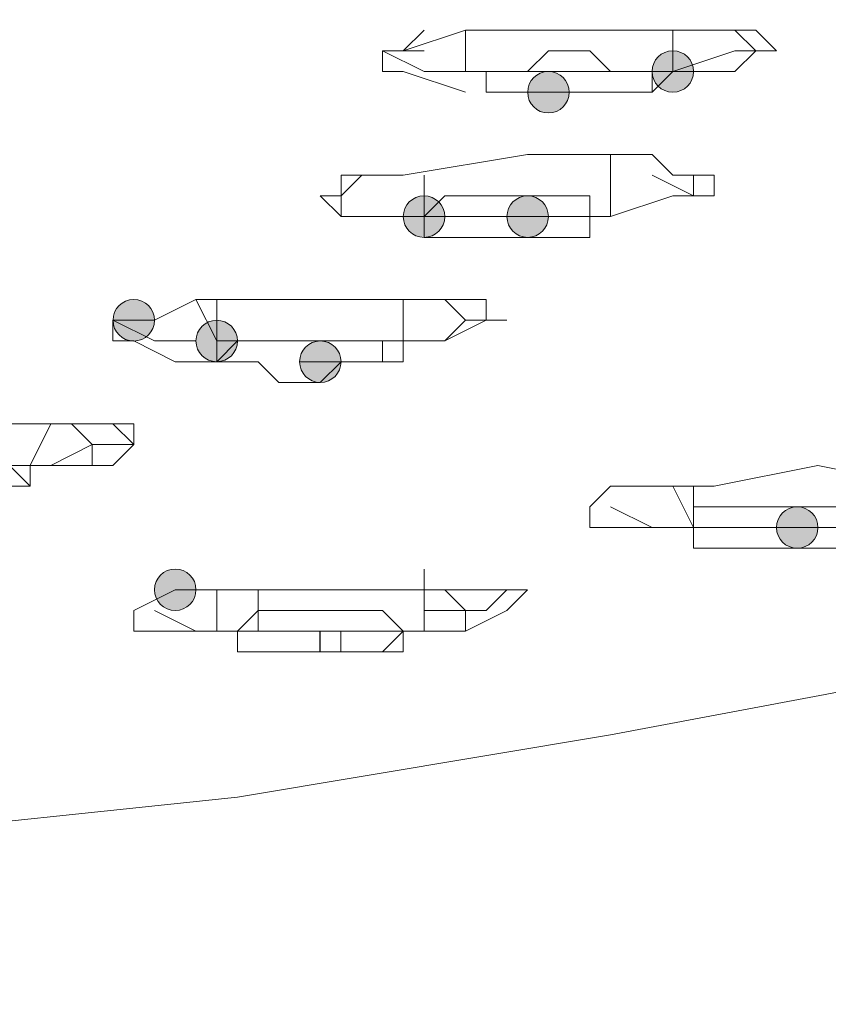
# Model space of a CAD drawing. Units: millimetres. Extents: x 44 to 166, y -229 to -68.
# Drawn here: x 72 to 74, y -102 to -100 of the extents above; entities that cross this region are included whole.
import ezdxf

# ---------------------------------------------------------------- set-up
doc = ezdxf.new("R2010")
doc.units = ezdxf.units.MM
doc.header["$MEASUREMENT"] = 0
doc.layers.add('Capa 1', color=7, linetype='Continuous', lineweight=0)

msp = doc.modelspace()

# ---------------------------------------------------------------- hatches: boundary and pattern name
at = {"layer": 'Capa 1', "true_color": 0x12100c, "transparency": 33554687}
h = msp.add_hatch(color=28, dxfattribs=at)
h.dxf.hatch_style = 2
edge = h.paths.add_edge_path()
edge.add_spline(control_points=[(73.8682, -99.808), (73.8682, -99.808), (73.9127, -99.808), (73.9127, -99.808), (73.9127, -99.7833), (73.8929, -99.7635), (73.8682, -99.7635), (73.8435, -99.7635), (73.8238, -99.7833), (73.8238, -99.808), (73.8238, -99.8327), (73.8435, -99.8524), (73.8682, -99.8524), (73.8929, -99.8524), (73.9127, -99.8327), (73.9127, -99.808), (73.9127, -99.808), (73.8682, -99.808), (73.8682, -99.808)], knot_values=[0, 0, 0, 0, 1, 1, 1, 2, 2, 2, 3, 3, 3, 4, 4, 4, 5, 5, 5, 6, 6, 6, 6], degree=3, periodic=0)
h = msp.add_hatch(color=28, dxfattribs=at)
h.dxf.hatch_style = 2
edge = h.paths.add_edge_path()
edge.add_spline(control_points=[(73.6015, -99.8525), (73.6015, -99.8525), (73.646, -99.8525), (73.646, -99.8525), (73.646, -99.8278), (73.6262, -99.808), (73.6015, -99.808), (73.5768, -99.808), (73.5571, -99.8278), (73.5571, -99.8525), (73.5571, -99.8772), (73.5768, -99.8969), (73.6015, -99.8969), (73.6262, -99.8969), (73.646, -99.8772), (73.646, -99.8525), (73.646, -99.8525), (73.6015, -99.8525), (73.6015, -99.8525)], knot_values=[0, 0, 0, 0, 1, 1, 1, 2, 2, 2, 3, 3, 3, 4, 4, 4, 5, 5, 5, 6, 6, 6, 6], degree=3, periodic=0)
h = msp.add_hatch(color=28, dxfattribs=at)
h.dxf.hatch_style = 2
edge = h.paths.add_edge_path()
edge.add_spline(control_points=[(73.3348, -100.1191), (73.3348, -100.1191), (73.3793, -100.1191), (73.3793, -100.1191), (73.3793, -100.0944), (73.3595, -100.0747), (73.3348, -100.0747), (73.3101, -100.0747), (73.2904, -100.0944), (73.2904, -100.1191), (73.2904, -100.1438), (73.3101, -100.1636), (73.3348, -100.1636), (73.3595, -100.1636), (73.3793, -100.1438), (73.3793, -100.1191), (73.3793, -100.1191), (73.3348, -100.1191), (73.3348, -100.1191)], knot_values=[0, 0, 0, 0, 1, 1, 1, 2, 2, 2, 3, 3, 3, 4, 4, 4, 5, 5, 5, 6, 6, 6, 6], degree=3, periodic=0)
h = msp.add_hatch(color=28, dxfattribs=at)
h.dxf.hatch_style = 2
edge = h.paths.add_edge_path()
edge.add_spline(control_points=[(73.5571, -100.1191), (73.5571, -100.1191), (73.6015, -100.1191), (73.6015, -100.1191), (73.6015, -100.0944), (73.5818, -100.0747), (73.5571, -100.0747), (73.5324, -100.0747), (73.5126, -100.0944), (73.5126, -100.1191), (73.5126, -100.1438), (73.5324, -100.1636), (73.5571, -100.1636), (73.5818, -100.1636), (73.6015, -100.1438), (73.6015, -100.1191), (73.6015, -100.1191), (73.5571, -100.1191), (73.5571, -100.1191)], knot_values=[0, 0, 0, 0, 1, 1, 1, 2, 2, 2, 3, 3, 3, 4, 4, 4, 5, 5, 5, 6, 6, 6, 6], degree=3, periodic=0)
h = msp.add_hatch(color=28, dxfattribs=at)
h.dxf.hatch_style = 2
edge = h.paths.add_edge_path()
edge.add_spline(control_points=[(72.7125, -100.3414), (72.7125, -100.3414), (72.757, -100.3414), (72.757, -100.3414), (72.757, -100.3167), (72.7372, -100.297), (72.7125, -100.297), (72.6878, -100.297), (72.6681, -100.3167), (72.6681, -100.3414), (72.6681, -100.3661), (72.6878, -100.3859), (72.7125, -100.3859), (72.7372, -100.3859), (72.757, -100.3661), (72.757, -100.3414), (72.757, -100.3414), (72.7125, -100.3414), (72.7125, -100.3414)], knot_values=[0, 0, 0, 0, 1, 1, 1, 2, 2, 2, 3, 3, 3, 4, 4, 4, 5, 5, 5, 6, 6, 6, 6], degree=3, periodic=0)
h = msp.add_hatch(color=28, dxfattribs=at)
h.dxf.hatch_style = 2
edge = h.paths.add_edge_path()
edge.add_spline(control_points=[(72.8903, -100.3858), (72.8903, -100.3858), (72.9348, -100.3858), (72.9348, -100.3858), (72.9348, -100.3611), (72.915, -100.3414), (72.8903, -100.3414), (72.8656, -100.3414), (72.8459, -100.3611), (72.8459, -100.3858), (72.8459, -100.4105), (72.8656, -100.4303), (72.8903, -100.4303), (72.915, -100.4303), (72.9348, -100.4105), (72.9348, -100.3858), (72.9348, -100.3858), (72.8903, -100.3858), (72.8903, -100.3858)], knot_values=[0, 0, 0, 0, 1, 1, 1, 2, 2, 2, 3, 3, 3, 4, 4, 4, 5, 5, 5, 6, 6, 6, 6], degree=3, periodic=0)
h = msp.add_hatch(color=28, dxfattribs=at)
h.dxf.hatch_style = 2
edge = h.paths.add_edge_path()
edge.add_spline(control_points=[(73.1126, -100.4302), (73.1126, -100.4302), (73.157, -100.4302), (73.157, -100.4302), (73.157, -100.4056), (73.1373, -100.3858), (73.1126, -100.3858), (73.0879, -100.3858), (73.0681, -100.4056), (73.0681, -100.4302), (73.0681, -100.4549), (73.0879, -100.4747), (73.1126, -100.4747), (73.1373, -100.4747), (73.157, -100.4549), (73.157, -100.4302), (73.157, -100.4302), (73.1126, -100.4302), (73.1126, -100.4302)], knot_values=[0, 0, 0, 0, 1, 1, 1, 2, 2, 2, 3, 3, 3, 4, 4, 4, 5, 5, 5, 6, 6, 6, 6], degree=3, periodic=0)
h = msp.add_hatch(color=28, dxfattribs=at)
h.dxf.hatch_style = 2
edge = h.paths.add_edge_path()
edge.add_spline(control_points=[(74.1349, -100.7859), (74.1349, -100.7859), (74.1794, -100.7859), (74.1794, -100.7859), (74.1794, -100.7612), (74.1596, -100.7414), (74.1349, -100.7414), (74.1102, -100.7414), (74.0905, -100.7612), (74.0905, -100.7859), (74.0905, -100.8106), (74.1102, -100.8303), (74.1349, -100.8303), (74.1596, -100.8303), (74.1794, -100.8106), (74.1794, -100.7859), (74.1794, -100.7859), (74.1349, -100.7859), (74.1349, -100.7859)], knot_values=[0, 0, 0, 0, 1, 1, 1, 2, 2, 2, 3, 3, 3, 4, 4, 4, 5, 5, 5, 6, 6, 6, 6], degree=3, periodic=0)
h = msp.add_hatch(color=28, dxfattribs=at)
h.dxf.hatch_style = 2
edge = h.paths.add_edge_path()
edge.add_spline(control_points=[(72.8014, -100.9192), (72.8014, -100.9192), (72.8459, -100.9192), (72.8459, -100.9192), (72.8459, -100.8945), (72.8261, -100.8748), (72.8014, -100.8748), (72.7767, -100.8748), (72.757, -100.8945), (72.757, -100.9192), (72.757, -100.9439), (72.7767, -100.9637), (72.8014, -100.9637), (72.8261, -100.9637), (72.8459, -100.9439), (72.8459, -100.9192), (72.8459, -100.9192), (72.8014, -100.9192), (72.8014, -100.9192)], knot_values=[0, 0, 0, 0, 1, 1, 1, 2, 2, 2, 3, 3, 3, 4, 4, 4, 5, 5, 5, 6, 6, 6, 6], degree=3, periodic=0)

# ---------------------------------------------------------------- linework, layer by layer
at = {"layer": 'Capa 1', "color": 28, "lineweight": 9, "true_color": 0x12100c}
for p, q in [((73.8682, -99.808), (73.8682, -99.7191)), ((73.3348, -100.0302), (73.3348, -100.1191)), ((73.7348, -100.697), (73.7793, -100.697))]:
    msp.add_line(p, q, dxfattribs=at)
msp.add_lwpolyline([(72.4902, -100.697), (72.4902, -100.6526), (72.4458, -100.6526), (72.4013, -100.6526), (72.3569, -100.6526), (72.3124, -100.6526), (72.268, -100.6526), (72.2235, -100.6526), (72.1791, -100.6526), (72.1346, -100.6526), (72.1791, -100.6526), (72.2235, -100.6526), (72.268, -100.6526), (72.3124, -100.6526), (72.3569, -100.6526), (72.4013, -100.6526), (72.4458, -100.6526), (72.4902, -100.697), (72.4458, -100.697)], dxfattribs=at)
for points, knots in [([(64.5781, -97.3188), (64.5781, -97.3188), (66.6228, -97.3188), (66.6228, -97.3188), (66.6228, -97.3188), (68.5786, -97.4077), (68.5786, -97.4077), (68.5786, -97.4077), (69.5565, -97.4521), (69.5565, -97.4521), (69.5565, -97.4521), (70.49, -97.541), (70.49, -97.541), (70.49, -97.541), (71.379, -97.6299), (71.379, -97.6299), (71.379, -97.6299), (72.2235, -97.7188), (72.2235, -97.7188), (72.2235, -97.7188), (73.0236, -97.8077), (73.0236, -97.8077), (73.0236, -97.8077), (73.8237, -97.9411), (73.8237, -97.9411), (73.8237, -97.9411), (74.5349, -98.0744), (74.5349, -98.0744), (74.5349, -98.0744), (75.1572, -98.2078), (75.1572, -98.2078), (75.1572, -98.2078), (75.7351, -98.3411), (75.7351, -98.3411), (75.7351, -98.3411), (76.2685, -98.4745), (76.2685, -98.4745), (76.2685, -98.4745), (76.713, -98.6523), (76.713, -98.6523), (76.713, -98.6523), (77.113, -98.7856), (77.113, -98.7856), (77.113, -98.7856), (77.4242, -98.9634), (77.4242, -98.9634), (77.4242, -98.9634), (77.6464, -99.1412), (77.6464, -99.1412), (77.6464, -99.1412), (77.8242, -99.319), (77.8242, -99.319), (77.8242, -99.319), (77.9131, -99.4968), (77.9131, -99.4968), (77.9131, -99.4968), (77.9131, -99.6746), (77.9131, -99.6746), (77.9131, -99.6746), (77.8242, -99.808), (77.8242, -99.808), (77.8242, -99.808), (77.6909, -99.9858), (77.6909, -99.9858), (77.6909, -99.9858), (77.4242, -100.1636), (77.4242, -100.1636), (77.4242, -100.1636), (77.113, -100.3414), (77.113, -100.3414), (77.113, -100.3414), (76.7574, -100.5192), (76.7574, -100.5192), (76.7574, -100.5192), (76.2685, -100.6525), (76.2685, -100.6525), (76.2685, -100.6525), (75.7351, -100.8303), (75.7351, -100.8303), (75.7351, -100.8303), (75.1128, -100.9637), (75.1128, -100.9637), (75.1128, -100.9637), (74.446, -101.097), (74.446, -101.097), (74.446, -101.097), (73.7348, -101.2304), (73.7348, -101.2304), (73.7348, -101.2304), (72.9347, -101.3637), (72.9347, -101.3637), (72.9347, -101.3637), (72.0902, -101.4526), (72.0902, -101.4526), (72.0902, -101.4526), (71.2012, -101.5415), (71.2012, -101.5415), (71.2012, -101.5415), (70.2677, -101.6304), (70.2677, -101.6304), (70.2677, -101.6304), (69.3343, -101.6749), (69.3343, -101.6749), (69.3343, -101.6749), (68.3564, -101.7638), (68.3564, -101.7638), (68.3564, -101.7638), (67.334, -101.8082), (67.334, -101.8082), (67.334, -101.8082), (65.2893, -101.8082), (65.2893, -101.8082)], [0, 0, 0, 0, 1, 1, 1, 2, 2, 2, 3, 3, 3, 4, 4, 4, 5, 5, 5, 6, 6, 6, 7, 7, 7, 8, 8, 8, 9, 9, 9, 10, 10, 10, 11, 11, 11, 12, 12, 12, 13, 13, 13, 14, 14, 14, 15, 15, 15, 16, 16, 16, 17, 17, 17, 18, 18, 18, 19, 19, 19, 20, 20, 20, 21, 21, 21, 22, 22, 22, 23, 23, 23, 24, 24, 24, 25, 25, 25, 26, 26, 26, 27, 27, 27, 28, 28, 28, 29, 29, 29, 30, 30, 30, 31, 31, 31, 32, 32, 32, 33, 33, 33, 34, 34, 34, 35, 35, 35, 36, 36, 36, 37, 37, 37, 37]), ([(73.4237, -99.8524), (73.4237, -99.8524), (73.2903, -99.808), (73.2903, -99.808), (73.2903, -99.808), (73.2459, -99.808), (73.2459, -99.808), (73.2459, -99.808), (73.2459, -99.7635), (73.2459, -99.7635), (73.2459, -99.7635), (73.2903, -99.7635), (73.2903, -99.7635), (73.2903, -99.7635), (73.4237, -99.7191), (73.4237, -99.7191), (73.4237, -99.7191), (73.6459, -99.7191), (73.6459, -99.7191), (73.6459, -99.7191), (73.9126, -99.7191), (73.9126, -99.7191), (73.9126, -99.7191), (74.0015, -99.7191), (74.0015, -99.7191), (74.0015, -99.7191), (74.046, -99.7191), (74.046, -99.7191), (74.046, -99.7191), (74.0904, -99.7635), (74.0904, -99.7635)], [0, 0, 0, 0, 1, 1, 1, 2, 2, 2, 3, 3, 3, 4, 4, 4, 5, 5, 5, 6, 6, 6, 7, 7, 7, 8, 8, 8, 9, 9, 9, 10, 10, 10, 10]), ([(73.2459, -99.7635), (73.2459, -99.7635), (73.2903, -99.7635), (73.2903, -99.7635), (73.2903, -99.7635), (73.3348, -99.7191), (73.3348, -99.7191)], [0, 0, 0, 0, 1, 1, 1, 2, 2, 2, 2]), ([(73.9571, -99.7191), (73.9571, -99.7191), (74.0015, -99.7191), (74.0015, -99.7191), (74.0015, -99.7191), (74.046, -99.7635), (74.046, -99.7635)], [0, 0, 0, 0, 1, 1, 1, 2, 2, 2, 2]), ([(73.4681, -99.808), (73.4681, -99.808), (73.3348, -99.808), (73.3348, -99.808), (73.3348, -99.808), (73.2459, -99.7636), (73.2459, -99.7636)], [0, 0, 0, 0, 1, 1, 1, 2, 2, 2, 2]), ([(73.8682, -99.808), (73.8682, -99.808), (73.8237, -99.808), (73.8237, -99.808), (73.8237, -99.808), (73.7793, -99.808), (73.7793, -99.808), (73.7793, -99.808), (73.7348, -99.808), (73.7348, -99.808), (73.7348, -99.808), (73.6904, -99.7635), (73.6904, -99.7635), (73.6904, -99.7635), (73.6459, -99.7635), (73.6459, -99.7635), (73.6459, -99.7635), (73.6015, -99.7635), (73.6015, -99.7635), (73.6015, -99.7635), (73.557, -99.808), (73.557, -99.808), (73.557, -99.808), (73.5126, -99.808), (73.5126, -99.808), (73.5126, -99.808), (73.4681, -99.808), (73.4681, -99.808), (73.4681, -99.808), (73.4237, -99.808), (73.4237, -99.808)], [0, 0, 0, 0, 1, 1, 1, 2, 2, 2, 3, 3, 3, 4, 4, 4, 5, 5, 5, 6, 6, 6, 7, 7, 7, 8, 8, 8, 9, 9, 9, 10, 10, 10, 10]), ([(73.8682, -99.808), (73.8682, -99.808), (73.9127, -99.808), (73.9127, -99.808), (73.9127, -99.7833), (73.8929, -99.7635), (73.8682, -99.7635), (73.8435, -99.7635), (73.8238, -99.7833), (73.8238, -99.808), (73.8238, -99.8327), (73.8435, -99.8524), (73.8682, -99.8524), (73.8929, -99.8524), (73.9127, -99.8327), (73.9127, -99.808), (73.9127, -99.808), (73.8682, -99.808), (73.8682, -99.808)], [0, 0, 0, 0, 1, 1, 1, 2, 2, 2, 3, 3, 3, 4, 4, 4, 5, 5, 5, 6, 6, 6, 6]), ([(74.0904, -99.7635), (74.0904, -99.7635), (74.046, -99.7635), (74.046, -99.7635), (74.046, -99.7635), (74.0015, -99.808), (74.0015, -99.808), (74.0015, -99.808), (73.8682, -99.808), (73.8682, -99.808)], [0, 0, 0, 0, 1, 1, 1, 2, 2, 2, 3, 3, 3, 3]), ([(74.046, -99.7636), (74.046, -99.7636), (74.0015, -99.7636), (74.0015, -99.7636), (74.0015, -99.7636), (73.8682, -99.808), (73.8682, -99.808)], [0, 0, 0, 0, 1, 1, 1, 2, 2, 2, 2]), ([(73.4237, -99.808), (73.4237, -99.808), (73.4681, -99.808), (73.4681, -99.808), (73.4681, -99.808), (73.4681, -99.8524), (73.4681, -99.8524), (73.4681, -99.8524), (73.4681, -99.808), (73.4681, -99.808), (73.4681, -99.808), (73.5126, -99.808), (73.5126, -99.808), (73.5126, -99.808), (73.557, -99.808), (73.557, -99.808), (73.557, -99.808), (73.6015, -99.808), (73.6015, -99.808), (73.6015, -99.808), (73.6459, -99.808), (73.6459, -99.808), (73.6459, -99.808), (73.6904, -99.808), (73.6904, -99.808), (73.6904, -99.808), (73.7348, -99.808), (73.7348, -99.808), (73.7348, -99.808), (73.7793, -99.808), (73.7793, -99.808), (73.7793, -99.808), (73.8237, -99.808), (73.8237, -99.808), (73.8237, -99.808), (73.8237, -99.8524), (73.8237, -99.8524), (73.8237, -99.8524), (73.8682, -99.808), (73.8682, -99.808)], [0, 0, 0, 0, 1, 1, 1, 2, 2, 2, 3, 3, 3, 4, 4, 4, 5, 5, 5, 6, 6, 6, 7, 7, 7, 8, 8, 8, 9, 9, 9, 10, 10, 10, 11, 11, 11, 12, 12, 12, 13, 13, 13, 13]), ([(73.6015, -99.8525), (73.6015, -99.8525), (73.646, -99.8525), (73.646, -99.8525), (73.646, -99.8278), (73.6262, -99.808), (73.6015, -99.808), (73.5768, -99.808), (73.5571, -99.8278), (73.5571, -99.8525), (73.5571, -99.8772), (73.5768, -99.8969), (73.6015, -99.8969), (73.6262, -99.8969), (73.646, -99.8772), (73.646, -99.8525), (73.646, -99.8525), (73.6015, -99.8525), (73.6015, -99.8525)], [0, 0, 0, 0, 1, 1, 1, 2, 2, 2, 3, 3, 3, 4, 4, 4, 5, 5, 5, 6, 6, 6, 6]), ([(73.4681, -99.8524), (73.4681, -99.8524), (73.5126, -99.8524), (73.5126, -99.8524), (73.5126, -99.8524), (73.557, -99.8524), (73.557, -99.8524), (73.557, -99.8524), (73.6015, -99.8524), (73.6015, -99.8524), (73.6015, -99.8524), (73.6459, -99.8524), (73.6459, -99.8524), (73.6459, -99.8524), (73.6904, -99.8524), (73.6904, -99.8524), (73.6904, -99.8524), (73.7348, -99.8524), (73.7348, -99.8524), (73.7348, -99.8524), (73.7793, -99.8524), (73.7793, -99.8524), (73.7793, -99.8524), (73.8237, -99.8524), (73.8237, -99.8524)], [0, 0, 0, 0, 1, 1, 1, 2, 2, 2, 3, 3, 3, 4, 4, 4, 5, 5, 5, 6, 6, 6, 7, 7, 7, 8, 8, 8, 8]), ([(73.6015, -99.8524), (73.6015, -99.8524), (73.6459, -99.8524), (73.6459, -99.8524), (73.6459, -99.8524), (73.6904, -99.8524), (73.6904, -99.8524), (73.6904, -99.8524), (73.6459, -99.8524), (73.6459, -99.8524), (73.6459, -99.8524), (73.6015, -99.8524), (73.6015, -99.8524)], [0, 0, 0, 0, 1, 1, 1, 2, 2, 2, 3, 3, 3, 4, 4, 4, 4]), ([(73.3348, -100.1191), (73.3348, -100.1191), (73.2459, -100.1191), (73.2459, -100.1191), (73.2459, -100.1191), (73.157, -100.1191), (73.157, -100.1191), (73.157, -100.1191), (73.1125, -100.0746), (73.1125, -100.0746), (73.1125, -100.0746), (73.157, -100.0746), (73.157, -100.0746), (73.157, -100.0746), (73.2014, -100.0302), (73.2014, -100.0302), (73.2014, -100.0302), (73.2903, -100.0302), (73.2903, -100.0302), (73.2903, -100.0302), (73.557, -99.9858), (73.557, -99.9858), (73.557, -99.9858), (73.8237, -99.9858), (73.8237, -99.9858), (73.8237, -99.9858), (73.8682, -100.0302), (73.8682, -100.0302), (73.8682, -100.0302), (73.9571, -100.0302), (73.9571, -100.0302), (73.9571, -100.0302), (73.9571, -100.0746), (73.9571, -100.0746)], [0, 0, 0, 0, 1, 1, 1, 2, 2, 2, 3, 3, 3, 4, 4, 4, 5, 5, 5, 6, 6, 6, 7, 7, 7, 8, 8, 8, 9, 9, 9, 10, 10, 10, 11, 11, 11, 11]), ([(73.3348, -100.1192), (73.3348, -100.1192), (73.2459, -100.1192), (73.2459, -100.1192), (73.2459, -100.1192), (73.157, -100.1192), (73.157, -100.1192), (73.157, -100.1192), (73.157, -100.0747), (73.157, -100.0747)], [0, 0, 0, 0, 1, 1, 1, 2, 2, 2, 3, 3, 3, 3]), ([(73.3348, -100.1191), (73.3348, -100.1191), (73.3793, -100.1191), (73.3793, -100.1191), (73.3793, -100.0944), (73.3595, -100.0747), (73.3348, -100.0747), (73.3101, -100.0747), (73.2904, -100.0944), (73.2904, -100.1191), (73.2904, -100.1438), (73.3101, -100.1636), (73.3348, -100.1636), (73.3595, -100.1636), (73.3793, -100.1438), (73.3793, -100.1191), (73.3793, -100.1191), (73.3348, -100.1191), (73.3348, -100.1191)], [0, 0, 0, 0, 1, 1, 1, 2, 2, 2, 3, 3, 3, 4, 4, 4, 5, 5, 5, 6, 6, 6, 6]), ([(73.7348, -100.1191), (73.7348, -100.1191), (73.6904, -100.1191), (73.6904, -100.1191), (73.6904, -100.1191), (73.6904, -100.0747), (73.6904, -100.0747), (73.6904, -100.0747), (73.6459, -100.0747), (73.6459, -100.0747), (73.6459, -100.0747), (73.6015, -100.0747), (73.6015, -100.0747), (73.6015, -100.0747), (73.557, -100.0747), (73.557, -100.0747), (73.557, -100.0747), (73.5126, -100.0747), (73.5126, -100.0747), (73.5126, -100.0747), (73.4681, -100.0747), (73.4681, -100.0747), (73.4681, -100.0747), (73.4237, -100.0747), (73.4237, -100.0747), (73.4237, -100.0747), (73.3792, -100.0747), (73.3792, -100.0747), (73.3792, -100.0747), (73.3348, -100.1191), (73.3348, -100.1191)], [0, 0, 0, 0, 1, 1, 1, 2, 2, 2, 3, 3, 3, 4, 4, 4, 5, 5, 5, 6, 6, 6, 7, 7, 7, 8, 8, 8, 9, 9, 9, 10, 10, 10, 10]), ([(73.5571, -100.1191), (73.5571, -100.1191), (73.6015, -100.1191), (73.6015, -100.1191), (73.6015, -100.0944), (73.5818, -100.0747), (73.5571, -100.0747), (73.5324, -100.0747), (73.5126, -100.0944), (73.5126, -100.1191), (73.5126, -100.1438), (73.5324, -100.1636), (73.5571, -100.1636), (73.5818, -100.1636), (73.6015, -100.1438), (73.6015, -100.1191), (73.6015, -100.1191), (73.5571, -100.1191), (73.5571, -100.1191)], [0, 0, 0, 0, 1, 1, 1, 2, 2, 2, 3, 3, 3, 4, 4, 4, 5, 5, 5, 6, 6, 6, 6]), ([(73.9571, -100.0746), (73.9571, -100.0746), (73.8682, -100.0746), (73.8682, -100.0746), (73.8682, -100.0746), (73.7348, -100.1191), (73.7348, -100.1191)], [0, 0, 0, 0, 1, 1, 1, 2, 2, 2, 2]), ([(73.9126, -100.0747), (73.9126, -100.0747), (73.8682, -100.0747), (73.8682, -100.0747), (73.8682, -100.0747), (73.7348, -100.1192), (73.7348, -100.1192)], [0, 0, 0, 0, 1, 1, 1, 2, 2, 2, 2]), ([(73.3348, -100.1191), (73.3348, -100.1191), (73.3348, -100.1191), (73.3348, -100.1191), (73.3348, -100.1191), (73.3792, -100.1191), (73.3792, -100.1191), (73.3792, -100.1191), (73.4237, -100.1191), (73.4237, -100.1191), (73.4237, -100.1191), (73.4681, -100.1191), (73.4681, -100.1191), (73.4681, -100.1191), (73.5126, -100.1191), (73.5126, -100.1191), (73.5126, -100.1191), (73.557, -100.1191), (73.557, -100.1191), (73.557, -100.1191), (73.6015, -100.1191), (73.6015, -100.1191), (73.6015, -100.1191), (73.6459, -100.1191), (73.6459, -100.1191), (73.6459, -100.1191), (73.6904, -100.1191), (73.6904, -100.1191), (73.6904, -100.1191), (73.6904, -100.1636), (73.6904, -100.1636), (73.6904, -100.1636), (73.6904, -100.1191), (73.6904, -100.1191), (73.6904, -100.1191), (73.7348, -100.1191), (73.7348, -100.1191)], [0, 0, 0, 0, 1, 1, 1, 2, 2, 2, 3, 3, 3, 4, 4, 4, 5, 5, 5, 6, 6, 6, 7, 7, 7, 8, 8, 8, 9, 9, 9, 10, 10, 10, 11, 11, 11, 12, 12, 12, 12]), ([(73.3348, -100.1191), (73.3348, -100.1191), (73.3348, -100.1636), (73.3348, -100.1636), (73.3348, -100.1636), (73.3792, -100.1636), (73.3792, -100.1636), (73.3792, -100.1636), (73.4237, -100.1636), (73.4237, -100.1636), (73.4237, -100.1636), (73.4681, -100.1636), (73.4681, -100.1636), (73.4681, -100.1636), (73.5126, -100.1636), (73.5126, -100.1636), (73.5126, -100.1636), (73.557, -100.1636), (73.557, -100.1636), (73.557, -100.1636), (73.6015, -100.1636), (73.6015, -100.1636), (73.6015, -100.1636), (73.6459, -100.1636), (73.6459, -100.1636), (73.6459, -100.1636), (73.6904, -100.1636), (73.6904, -100.1636)], [0, 0, 0, 0, 1, 1, 1, 2, 2, 2, 3, 3, 3, 4, 4, 4, 5, 5, 5, 6, 6, 6, 7, 7, 7, 8, 8, 8, 9, 9, 9, 9]), ([(73.5126, -100.1191), (73.5126, -100.1191), (73.557, -100.1191), (73.557, -100.1191), (73.557, -100.1191), (73.5126, -100.1191), (73.5126, -100.1191)], [0, 0, 0, 0, 1, 1, 1, 2, 2, 2, 2]), ([(72.8903, -100.4303), (72.8903, -100.4303), (72.8014, -100.4303), (72.8014, -100.4303), (72.8014, -100.4303), (72.7125, -100.3858), (72.7125, -100.3858), (72.7125, -100.3858), (72.668, -100.3858), (72.668, -100.3858), (72.668, -100.3858), (72.668, -100.3414), (72.668, -100.3414), (72.668, -100.3414), (72.7569, -100.3414), (72.7569, -100.3414), (72.7569, -100.3414), (72.8458, -100.2969), (72.8458, -100.2969), (72.8458, -100.2969), (73.1125, -100.2969), (73.1125, -100.2969), (73.1125, -100.2969), (73.3792, -100.2969), (73.3792, -100.2969), (73.3792, -100.2969), (73.4681, -100.2969), (73.4681, -100.2969), (73.4681, -100.2969), (73.4681, -100.3414), (73.4681, -100.3414), (73.4681, -100.3414), (73.5126, -100.3414), (73.5126, -100.3414), (73.5126, -100.3414), (73.4681, -100.3414), (73.4681, -100.3414)], [0, 0, 0, 0, 1, 1, 1, 2, 2, 2, 3, 3, 3, 4, 4, 4, 5, 5, 5, 6, 6, 6, 7, 7, 7, 8, 8, 8, 9, 9, 9, 10, 10, 10, 11, 11, 11, 12, 12, 12, 12]), ([(72.7125, -100.3414), (72.7125, -100.3414), (72.757, -100.3414), (72.757, -100.3414), (72.757, -100.3167), (72.7372, -100.297), (72.7125, -100.297), (72.6878, -100.297), (72.6681, -100.3167), (72.6681, -100.3414), (72.6681, -100.3661), (72.6878, -100.3859), (72.7125, -100.3859), (72.7372, -100.3859), (72.757, -100.3661), (72.757, -100.3414), (72.757, -100.3414), (72.7125, -100.3414), (72.7125, -100.3414)], [0, 0, 0, 0, 1, 1, 1, 2, 2, 2, 3, 3, 3, 4, 4, 4, 5, 5, 5, 6, 6, 6, 6]), ([(72.8458, -100.3858), (72.8458, -100.3858), (72.7569, -100.3858), (72.7569, -100.3858), (72.7569, -100.3858), (72.668, -100.3414), (72.668, -100.3414)], [0, 0, 0, 0, 1, 1, 1, 2, 2, 2, 2]), ([(72.8903, -100.3858), (72.8903, -100.3858), (72.9348, -100.3858), (72.9348, -100.3858), (72.9348, -100.3611), (72.915, -100.3414), (72.8903, -100.3414), (72.8656, -100.3414), (72.8459, -100.3611), (72.8459, -100.3858), (72.8459, -100.4105), (72.8656, -100.4303), (72.8903, -100.4303), (72.915, -100.4303), (72.9348, -100.4105), (72.9348, -100.3858), (72.9348, -100.3858), (72.8903, -100.3858), (72.8903, -100.3858)], [0, 0, 0, 0, 1, 1, 1, 2, 2, 2, 3, 3, 3, 4, 4, 4, 5, 5, 5, 6, 6, 6, 6]), ([(73.4681, -100.3414), (73.4681, -100.3414), (73.3792, -100.3858), (73.3792, -100.3858), (73.3792, -100.3858), (73.2903, -100.3858), (73.2903, -100.3858)], [0, 0, 0, 0, 1, 1, 1, 2, 2, 2, 2]), ([(73.4237, -100.3414), (73.4237, -100.3414), (73.3792, -100.3858), (73.3792, -100.3858), (73.3792, -100.3858), (73.2903, -100.3858), (73.2903, -100.3858)], [0, 0, 0, 0, 1, 1, 1, 2, 2, 2, 2]), ([(73.2459, -100.4302), (73.2459, -100.4302), (73.2903, -100.4302), (73.2903, -100.4302), (73.2903, -100.4302), (73.2903, -100.3858), (73.2903, -100.3858), (73.2903, -100.3858), (73.2459, -100.3858), (73.2459, -100.3858), (73.2459, -100.3858), (73.2014, -100.3858), (73.2014, -100.3858), (73.2014, -100.3858), (73.157, -100.3858), (73.157, -100.3858), (73.157, -100.3858), (73.1125, -100.3858), (73.1125, -100.3858), (73.1125, -100.3858), (73.0681, -100.3858), (73.0681, -100.3858), (73.0681, -100.3858), (73.0236, -100.3858), (73.0236, -100.3858), (73.0236, -100.3858), (72.9792, -100.3858), (72.9792, -100.3858), (72.9792, -100.3858), (72.9347, -100.3858), (72.9347, -100.3858), (72.9347, -100.3858), (72.8903, -100.3858), (72.8903, -100.3858)], [0, 0, 0, 0, 1, 1, 1, 2, 2, 2, 3, 3, 3, 4, 4, 4, 5, 5, 5, 6, 6, 6, 7, 7, 7, 8, 8, 8, 9, 9, 9, 10, 10, 10, 11, 11, 11, 11]), ([(72.8903, -100.3858), (72.8903, -100.3858), (72.8903, -100.4302), (72.8903, -100.4302), (72.8903, -100.4302), (72.9347, -100.3858), (72.9347, -100.3858), (72.9347, -100.3858), (72.9792, -100.3858), (72.9792, -100.3858), (72.9792, -100.3858), (73.0236, -100.3858), (73.0236, -100.3858), (73.0236, -100.3858), (73.0681, -100.3858), (73.0681, -100.3858), (73.0681, -100.3858), (73.1125, -100.3858), (73.1125, -100.3858), (73.1125, -100.3858), (73.157, -100.3858), (73.157, -100.3858), (73.157, -100.3858), (73.2014, -100.3858), (73.2014, -100.3858), (73.2014, -100.3858), (73.2459, -100.3858), (73.2459, -100.3858), (73.2459, -100.3858), (73.2459, -100.4302), (73.2459, -100.4302)], [0, 0, 0, 0, 1, 1, 1, 2, 2, 2, 3, 3, 3, 4, 4, 4, 5, 5, 5, 6, 6, 6, 7, 7, 7, 8, 8, 8, 9, 9, 9, 10, 10, 10, 10]), ([(73.1126, -100.4302), (73.1126, -100.4302), (73.157, -100.4302), (73.157, -100.4302), (73.157, -100.4056), (73.1373, -100.3858), (73.1126, -100.3858), (73.0879, -100.3858), (73.0681, -100.4056), (73.0681, -100.4302), (73.0681, -100.4549), (73.0879, -100.4747), (73.1126, -100.4747), (73.1373, -100.4747), (73.157, -100.4549), (73.157, -100.4302), (73.157, -100.4302), (73.1126, -100.4302), (73.1126, -100.4302)], [0, 0, 0, 0, 1, 1, 1, 2, 2, 2, 3, 3, 3, 4, 4, 4, 5, 5, 5, 6, 6, 6, 6]), ([(72.8903, -100.4302), (72.8903, -100.4302), (72.9347, -100.4302), (72.9347, -100.4302), (72.9347, -100.4302), (72.9792, -100.4302), (72.9792, -100.4302), (72.9792, -100.4302), (73.0236, -100.4747), (73.0236, -100.4747), (73.0236, -100.4747), (73.0681, -100.4747), (73.0681, -100.4747), (73.0681, -100.4747), (73.1125, -100.4747), (73.1125, -100.4747), (73.1125, -100.4747), (73.157, -100.4302), (73.157, -100.4302), (73.157, -100.4302), (73.2014, -100.4302), (73.2014, -100.4302), (73.2014, -100.4302), (73.2459, -100.4302), (73.2459, -100.4302)], [0, 0, 0, 0, 1, 1, 1, 2, 2, 2, 3, 3, 3, 4, 4, 4, 5, 5, 5, 6, 6, 6, 7, 7, 7, 8, 8, 8, 8]), ([(73.0681, -100.4302), (73.0681, -100.4302), (73.1125, -100.4302), (73.1125, -100.4302), (73.1125, -100.4302), (73.0681, -100.4302), (73.0681, -100.4302)], [0, 0, 0, 0, 1, 1, 1, 2, 2, 2, 2]), ([(72.1346, -100.697), (72.1346, -100.697), (72.0013, -100.6525), (72.0013, -100.6525), (72.0013, -100.6525), (71.9124, -100.6525), (71.9124, -100.6525), (71.9124, -100.6525), (71.9124, -100.6081), (71.9124, -100.6081), (71.9124, -100.6081), (71.9568, -100.6081), (71.9568, -100.6081), (71.9568, -100.6081), (72.0457, -100.5636), (72.0457, -100.5636), (72.0457, -100.5636), (72.1346, -100.5636), (72.1346, -100.5636), (72.1346, -100.5636), (72.4013, -100.5636), (72.4013, -100.5636), (72.4013, -100.5636), (72.6236, -100.5636), (72.6236, -100.5636), (72.6236, -100.5636), (72.7125, -100.5636), (72.7125, -100.5636), (72.7125, -100.5636), (72.7125, -100.6081), (72.7125, -100.6081), (72.7125, -100.6081), (72.668, -100.6525), (72.668, -100.6525)], [0, 0, 0, 0, 1, 1, 1, 2, 2, 2, 3, 3, 3, 4, 4, 4, 5, 5, 5, 6, 6, 6, 7, 7, 7, 8, 8, 8, 9, 9, 9, 10, 10, 10, 11, 11, 11, 11]), ([(72.668, -100.5636), (72.668, -100.5636), (72.7125, -100.6081), (72.7125, -100.6081), (72.7125, -100.6081), (72.6236, -100.6081), (72.6236, -100.6081)], [0, 0, 0, 0, 1, 1, 1, 2, 2, 2, 2]), ([(72.6236, -100.6081), (72.6236, -100.6081), (72.6236, -100.6525), (72.6236, -100.6525), (72.6236, -100.6525), (72.668, -100.6525), (72.668, -100.6525)], [0, 0, 0, 0, 1, 1, 1, 2, 2, 2, 2]), ([(73.9126, -100.7859), (73.9126, -100.7859), (73.7793, -100.7859), (73.7793, -100.7859), (73.7793, -100.7859), (73.6904, -100.7859), (73.6904, -100.7859), (73.6904, -100.7859), (73.6904, -100.7414), (73.6904, -100.7414), (73.6904, -100.7414), (73.7348, -100.697), (73.7348, -100.697), (73.7348, -100.697), (73.8237, -100.697), (73.8237, -100.697), (73.8237, -100.697), (73.9571, -100.697), (73.9571, -100.697), (73.9571, -100.697), (74.1793, -100.6525), (74.1793, -100.6525), (74.1793, -100.6525), (74.4016, -100.697), (74.4016, -100.697), (74.4016, -100.697), (74.4905, -100.697), (74.4905, -100.697), (74.4905, -100.697), (74.5349, -100.697), (74.5349, -100.697), (74.5349, -100.697), (74.5349, -100.7414), (74.5349, -100.7414), (74.5349, -100.7414), (74.446, -100.7414), (74.446, -100.7414)], [0, 0, 0, 0, 1, 1, 1, 2, 2, 2, 3, 3, 3, 4, 4, 4, 5, 5, 5, 6, 6, 6, 7, 7, 7, 8, 8, 8, 9, 9, 9, 10, 10, 10, 11, 11, 11, 12, 12, 12, 12]), ([(73.9126, -100.7859), (73.9126, -100.7859), (73.8237, -100.7859), (73.8237, -100.7859), (73.8237, -100.7859), (73.7348, -100.7414), (73.7348, -100.7414)], [0, 0, 0, 0, 1, 1, 1, 2, 2, 2, 2]), ([(74.2682, -100.7859), (74.2682, -100.7859), (74.3127, -100.7859), (74.3127, -100.7859), (74.3127, -100.7859), (74.2682, -100.7859), (74.2682, -100.7859), (74.2682, -100.7859), (74.2682, -100.7414), (74.2682, -100.7414), (74.2682, -100.7414), (74.2238, -100.7414), (74.2238, -100.7414), (74.2238, -100.7414), (74.1793, -100.7414), (74.1793, -100.7414), (74.1793, -100.7414), (74.1349, -100.7414), (74.1349, -100.7414), (74.1349, -100.7414), (74.0904, -100.7414), (74.0904, -100.7414), (74.0904, -100.7414), (74.046, -100.7414), (74.046, -100.7414), (74.046, -100.7414), (74.0015, -100.7414), (74.0015, -100.7414), (74.0015, -100.7414), (73.9571, -100.7414), (73.9571, -100.7414), (73.9571, -100.7414), (73.9126, -100.7414), (73.9126, -100.7414)], [0, 0, 0, 0, 1, 1, 1, 2, 2, 2, 3, 3, 3, 4, 4, 4, 5, 5, 5, 6, 6, 6, 7, 7, 7, 8, 8, 8, 9, 9, 9, 10, 10, 10, 11, 11, 11, 11]), ([(74.2682, -100.8303), (74.2682, -100.8303), (74.2682, -100.7859), (74.2682, -100.7859), (74.2682, -100.7859), (74.2238, -100.7859), (74.2238, -100.7859), (74.2238, -100.7859), (74.1793, -100.7859), (74.1793, -100.7859), (74.1793, -100.7859), (74.1349, -100.7859), (74.1349, -100.7859), (74.1349, -100.7859), (74.0904, -100.7859), (74.0904, -100.7859), (74.0904, -100.7859), (74.046, -100.7859), (74.046, -100.7859), (74.046, -100.7859), (74.0015, -100.7859), (74.0015, -100.7859), (74.0015, -100.7859), (73.9571, -100.7859), (73.9571, -100.7859), (73.9571, -100.7859), (73.9126, -100.7859), (73.9126, -100.7859), (73.9126, -100.7859), (73.9126, -100.7414), (73.9126, -100.7414)], [0, 0, 0, 0, 1, 1, 1, 2, 2, 2, 3, 3, 3, 4, 4, 4, 5, 5, 5, 6, 6, 6, 7, 7, 7, 8, 8, 8, 9, 9, 9, 10, 10, 10, 10]), ([(74.1349, -100.7859), (74.1349, -100.7859), (74.1794, -100.7859), (74.1794, -100.7859), (74.1794, -100.7612), (74.1596, -100.7414), (74.1349, -100.7414), (74.1102, -100.7414), (74.0905, -100.7612), (74.0905, -100.7859), (74.0905, -100.8106), (74.1102, -100.8303), (74.1349, -100.8303), (74.1596, -100.8303), (74.1794, -100.8106), (74.1794, -100.7859), (74.1794, -100.7859), (74.1349, -100.7859), (74.1349, -100.7859)], [0, 0, 0, 0, 1, 1, 1, 2, 2, 2, 3, 3, 3, 4, 4, 4, 5, 5, 5, 6, 6, 6, 6]), ([(73.9571, -100.7859), (73.9571, -100.7859), (73.9126, -100.7859), (73.9126, -100.7859), (73.9126, -100.7859), (73.9126, -100.8303), (73.9126, -100.8303), (73.9126, -100.8303), (73.9571, -100.8303), (73.9571, -100.8303), (73.9571, -100.8303), (74.0015, -100.8303), (74.0015, -100.8303), (74.0015, -100.8303), (74.046, -100.8303), (74.046, -100.8303), (74.046, -100.8303), (74.0904, -100.8303), (74.0904, -100.8303), (74.0904, -100.8303), (74.1349, -100.8303), (74.1349, -100.8303), (74.1349, -100.8303), (74.1793, -100.8303), (74.1793, -100.8303), (74.1793, -100.8303), (74.2238, -100.8303), (74.2238, -100.8303), (74.2238, -100.8303), (74.2682, -100.8303), (74.2682, -100.8303)], [0, 0, 0, 0, 1, 1, 1, 2, 2, 2, 3, 3, 3, 4, 4, 4, 5, 5, 5, 6, 6, 6, 7, 7, 7, 8, 8, 8, 9, 9, 9, 10, 10, 10, 10]), ([(74.0904, -100.7859), (74.0904, -100.7859), (74.1349, -100.7859), (74.1349, -100.7859), (74.1349, -100.7859), (74.0904, -100.7859), (74.0904, -100.7859)], [0, 0, 0, 0, 1, 1, 1, 2, 2, 2, 2]), ([(72.8014, -100.9192), (72.8014, -100.9192), (72.8459, -100.9192), (72.8459, -100.9192), (72.8459, -100.8945), (72.8261, -100.8748), (72.8014, -100.8748), (72.7767, -100.8748), (72.757, -100.8945), (72.757, -100.9192), (72.757, -100.9439), (72.7767, -100.9637), (72.8014, -100.9637), (72.8261, -100.9637), (72.8459, -100.9439), (72.8459, -100.9192), (72.8459, -100.9192), (72.8014, -100.9192), (72.8014, -100.9192)], [0, 0, 0, 0, 1, 1, 1, 2, 2, 2, 3, 3, 3, 4, 4, 4, 5, 5, 5, 6, 6, 6, 6]), ([(72.9347, -101.0081), (72.9347, -101.0081), (72.8458, -101.0081), (72.8458, -101.0081), (72.8458, -101.0081), (72.7569, -101.0081), (72.7569, -101.0081), (72.7569, -101.0081), (72.7125, -101.0081), (72.7125, -101.0081), (72.7125, -101.0081), (72.7125, -100.9637), (72.7125, -100.9637), (72.7125, -100.9637), (72.8014, -100.9192), (72.8014, -100.9192), (72.8014, -100.9192), (73.0236, -100.9192), (73.0236, -100.9192), (73.0236, -100.9192), (73.2459, -100.9192), (73.2459, -100.9192), (73.2459, -100.9192), (73.4681, -100.9192), (73.4681, -100.9192), (73.4681, -100.9192), (73.5126, -100.9192), (73.5126, -100.9192), (73.5126, -100.9192), (73.557, -100.9192), (73.557, -100.9192), (73.557, -100.9192), (73.5126, -100.9637), (73.5126, -100.9637), (73.5126, -100.9637), (73.4237, -101.0081), (73.4237, -101.0081)], [0, 0, 0, 0, 1, 1, 1, 2, 2, 2, 3, 3, 3, 4, 4, 4, 5, 5, 5, 6, 6, 6, 7, 7, 7, 8, 8, 8, 9, 9, 9, 10, 10, 10, 11, 11, 11, 12, 12, 12, 12]), ([(73.3348, -100.9637), (73.3348, -100.9637), (73.4237, -100.9637), (73.4237, -100.9637), (73.4237, -100.9637), (73.4681, -100.9637), (73.4681, -100.9637), (73.4681, -100.9637), (73.5126, -100.9192), (73.5126, -100.9192)], [0, 0, 0, 0, 1, 1, 1, 2, 2, 2, 3, 3, 3, 3]), ([(72.8903, -101.0081), (72.8903, -101.0081), (72.8458, -101.0081), (72.8458, -101.0081), (72.8458, -101.0081), (72.7569, -100.9637), (72.7569, -100.9637)], [0, 0, 0, 0, 1, 1, 1, 2, 2, 2, 2]), ([(72.9792, -100.9637), (72.9792, -100.9637), (72.9347, -101.0081), (72.9347, -101.0081), (72.9347, -101.0081), (72.8903, -101.0081), (72.8903, -101.0081)], [0, 0, 0, 0, 1, 1, 1, 2, 2, 2, 2]), ([(72.9792, -101.0081), (72.9792, -101.0081), (73.0236, -101.0081), (73.0236, -101.0081), (73.0236, -101.0081), (73.0681, -101.0081), (73.0681, -101.0081), (73.0681, -101.0081), (73.1125, -101.0081), (73.1125, -101.0081), (73.1125, -101.0081), (73.157, -101.0081), (73.157, -101.0081), (73.157, -101.0081), (73.2014, -101.0081), (73.2014, -101.0081), (73.2014, -101.0081), (73.2459, -101.0081), (73.2459, -101.0081), (73.2459, -101.0081), (73.2903, -101.0081), (73.2903, -101.0081), (73.2903, -101.0081), (73.2903, -101.0526), (73.2903, -101.0526), (73.2903, -101.0526), (73.2459, -101.0526), (73.2459, -101.0526), (73.2459, -101.0526), (73.2903, -101.0081), (73.2903, -101.0081), (73.2903, -101.0081), (73.3348, -101.0081), (73.3348, -101.0081), (73.3348, -101.0081), (73.2903, -101.0081), (73.2903, -101.0081), (73.2903, -101.0081), (73.2459, -100.9637), (73.2459, -100.9637), (73.2459, -100.9637), (73.2014, -100.9637), (73.2014, -100.9637), (73.2014, -100.9637), (73.157, -100.9637), (73.157, -100.9637), (73.157, -100.9637), (73.1125, -100.9637), (73.1125, -100.9637), (73.1125, -100.9637), (73.0681, -100.9637), (73.0681, -100.9637), (73.0681, -100.9637), (73.0236, -100.9637), (73.0236, -100.9637), (73.0236, -100.9637), (72.9792, -100.9637), (72.9792, -100.9637), (72.9792, -100.9637), (72.9792, -101.0081), (72.9792, -101.0081)], [0, 0, 0, 0, 1, 1, 1, 2, 2, 2, 3, 3, 3, 4, 4, 4, 5, 5, 5, 6, 6, 6, 7, 7, 7, 8, 8, 8, 9, 9, 9, 10, 10, 10, 11, 11, 11, 12, 12, 12, 13, 13, 13, 14, 14, 14, 15, 15, 15, 16, 16, 16, 17, 17, 17, 18, 18, 18, 19, 19, 19, 20, 20, 20, 20]), ([(72.9792, -101.0081), (72.9792, -101.0081), (72.9347, -101.0081), (72.9347, -101.0081), (72.9347, -101.0081), (72.9347, -101.0526), (72.9347, -101.0526), (72.9347, -101.0526), (72.9792, -101.0526), (72.9792, -101.0526), (72.9792, -101.0526), (73.0236, -101.0526), (73.0236, -101.0526), (73.0236, -101.0526), (73.0681, -101.0526), (73.0681, -101.0526), (73.0681, -101.0526), (73.1125, -101.0526), (73.1125, -101.0526), (73.1125, -101.0526), (73.157, -101.0526), (73.157, -101.0526), (73.157, -101.0526), (73.2014, -101.0526), (73.2014, -101.0526), (73.2014, -101.0526), (73.2459, -101.0526), (73.2459, -101.0526)], [0, 0, 0, 0, 1, 1, 1, 2, 2, 2, 3, 3, 3, 4, 4, 4, 5, 5, 5, 6, 6, 6, 7, 7, 7, 8, 8, 8, 9, 9, 9, 9]), ([(73.1118, -101.0526), (73.1118, -101.0526), (73.1563, -101.0526), (73.1563, -101.0526), (73.1563, -101.0526), (73.1563, -101.0081), (73.1563, -101.0081), (73.1563, -101.0081), (73.1118, -101.0081), (73.1118, -101.0081), (73.1118, -101.0081), (73.1118, -101.0526), (73.1118, -101.0526)], [0, 0, 0, 0, 1, 1, 1, 2, 2, 2, 3, 3, 3, 4, 4, 4, 4])]:
    msp.add_open_spline(points, degree=3, knots=knots, dxfattribs=at)
for points in [[(73.4237, -99.808), (73.4237, -99.808), (73.4237, -99.7191), (73.4237, -99.7191)], [(73.8682, -99.808), (73.8682, -99.808), (73.8682, -99.7191), (73.8682, -99.7191)], [(74.046, -99.7635), (74.046, -99.7635), (74.0015, -99.7191), (74.0015, -99.7191)], [(73.2459, -99.7635), (73.2459, -99.7635), (73.3348, -99.7635), (73.3348, -99.7635)], [(73.2459, -99.808), (73.2459, -99.808), (73.2459, -99.7636), (73.2459, -99.7636)], [(74.046, -99.7636), (74.046, -99.7636), (74.0904, -99.7636), (74.0904, -99.7636)], [(73.7348, -100.1191), (73.7348, -100.1191), (73.7348, -99.9858), (73.7348, -99.9858)], [(73.157, -100.0747), (73.157, -100.0747), (73.157, -100.0303), (73.157, -100.0303)], [(73.157, -100.0303), (73.157, -100.0303), (73.2014, -100.0303), (73.2014, -100.0303)], [(73.3348, -100.1191), (73.3348, -100.1191), (73.3348, -100.0302), (73.3348, -100.0302)], [(73.9126, -100.0747), (73.9126, -100.0747), (73.8237, -100.0303), (73.8237, -100.0303)], [(73.9126, -100.0303), (73.9126, -100.0303), (73.9126, -100.0747), (73.9126, -100.0747)], [(73.1125, -100.0746), (73.1125, -100.0746), (73.157, -100.0746), (73.157, -100.0746)], [(73.9126, -100.0746), (73.9126, -100.0746), (73.9571, -100.0746), (73.9571, -100.0746)], [(72.8458, -100.2969), (72.8458, -100.2969), (72.8903, -100.3858), (72.8903, -100.3858)], [(72.8903, -100.3859), (72.8903, -100.3859), (72.8903, -100.297), (72.8903, -100.297)], [(73.2903, -100.3859), (73.2903, -100.3859), (73.2903, -100.297), (73.2903, -100.297)], [(73.4237, -100.3414), (73.4237, -100.3414), (73.3792, -100.297), (73.3792, -100.297)], [(73.3792, -100.297), (73.3792, -100.297), (73.4681, -100.297), (73.4681, -100.297)], [(72.668, -100.3414), (72.668, -100.3414), (72.7125, -100.3414), (72.7125, -100.3414)], [(72.7125, -100.3414), (72.7125, -100.3414), (72.7569, -100.3414), (72.7569, -100.3414)], [(73.4237, -100.3414), (73.4237, -100.3414), (73.4681, -100.3414), (73.4681, -100.3414)], [(73.4681, -100.3414), (73.4681, -100.3414), (73.4237, -100.3414), (73.4237, -100.3414)], [(72.4902, -100.6525), (72.4902, -100.6525), (72.5347, -100.5636), (72.5347, -100.5636)], [(72.6236, -100.6081), (72.6236, -100.6081), (72.5791, -100.5637), (72.5791, -100.5637)], [(72.6236, -100.6081), (72.6236, -100.6081), (72.5347, -100.6525), (72.5347, -100.6525)], [(72.668, -100.6525), (72.668, -100.6525), (72.4902, -100.6525), (72.4902, -100.6525)], [(73.8682, -100.697), (73.8682, -100.697), (73.9126, -100.7859), (73.9126, -100.7859)], [(73.9126, -100.7414), (73.9126, -100.7414), (73.9126, -100.697), (73.9126, -100.697)], [(73.9126, -100.7414), (73.9126, -100.7414), (73.9126, -100.7859), (73.9126, -100.7859)], [(73.3348, -101.0082), (73.3348, -101.0082), (73.3348, -100.8748), (73.3348, -100.8748)], [(72.8903, -100.9193), (72.8903, -100.9193), (72.8903, -101.0082), (72.8903, -101.0082)], [(72.9792, -100.9637), (72.9792, -100.9637), (72.9792, -100.9193), (72.9792, -100.9193)], [(73.4237, -100.9637), (73.4237, -100.9637), (73.3792, -100.9192), (73.3792, -100.9192)], [(73.4237, -100.9637), (73.4237, -100.9637), (73.4237, -101.0081), (73.4237, -101.0081)], [(73.1125, -101.0526), (73.1125, -101.0526), (73.1125, -101.0082), (73.1125, -101.0082)], [(73.4237, -101.0081), (73.4237, -101.0081), (73.3348, -101.0081), (73.3348, -101.0081)]]:
    msp.add_open_spline(points, degree=3, dxfattribs=at)
at = {"layer": 'Capa 1'}
for points in [[(73.8682, -99.808), (73.8682, -99.808), (73.9127, -99.808), (73.9127, -99.808), (73.9127, -99.7833), (73.8929, -99.7635), (73.8682, -99.7635), (73.8435, -99.7635), (73.8238, -99.7833), (73.8238, -99.808), (73.8238, -99.8327), (73.8435, -99.8524), (73.8682, -99.8524), (73.8929, -99.8524), (73.9127, -99.8327), (73.9127, -99.808), (73.9127, -99.808), (73.8682, -99.808), (73.8682, -99.808)], [(73.6015, -99.8525), (73.6015, -99.8525), (73.646, -99.8525), (73.646, -99.8525), (73.646, -99.8278), (73.6262, -99.808), (73.6015, -99.808), (73.5768, -99.808), (73.5571, -99.8278), (73.5571, -99.8525), (73.5571, -99.8772), (73.5768, -99.8969), (73.6015, -99.8969), (73.6262, -99.8969), (73.646, -99.8772), (73.646, -99.8525), (73.646, -99.8525), (73.6015, -99.8525), (73.6015, -99.8525)], [(73.3348, -100.1191), (73.3348, -100.1191), (73.3793, -100.1191), (73.3793, -100.1191), (73.3793, -100.0944), (73.3595, -100.0747), (73.3348, -100.0747), (73.3101, -100.0747), (73.2904, -100.0944), (73.2904, -100.1191), (73.2904, -100.1438), (73.3101, -100.1636), (73.3348, -100.1636), (73.3595, -100.1636), (73.3793, -100.1438), (73.3793, -100.1191), (73.3793, -100.1191), (73.3348, -100.1191), (73.3348, -100.1191)], [(73.5571, -100.1191), (73.5571, -100.1191), (73.6015, -100.1191), (73.6015, -100.1191), (73.6015, -100.0944), (73.5818, -100.0747), (73.5571, -100.0747), (73.5324, -100.0747), (73.5126, -100.0944), (73.5126, -100.1191), (73.5126, -100.1438), (73.5324, -100.1636), (73.5571, -100.1636), (73.5818, -100.1636), (73.6015, -100.1438), (73.6015, -100.1191), (73.6015, -100.1191), (73.5571, -100.1191), (73.5571, -100.1191)], [(72.7125, -100.3414), (72.7125, -100.3414), (72.757, -100.3414), (72.757, -100.3414), (72.757, -100.3167), (72.7372, -100.297), (72.7125, -100.297), (72.6878, -100.297), (72.6681, -100.3167), (72.6681, -100.3414), (72.6681, -100.3661), (72.6878, -100.3859), (72.7125, -100.3859), (72.7372, -100.3859), (72.757, -100.3661), (72.757, -100.3414), (72.757, -100.3414), (72.7125, -100.3414), (72.7125, -100.3414)], [(72.8903, -100.3858), (72.8903, -100.3858), (72.9348, -100.3858), (72.9348, -100.3858), (72.9348, -100.3611), (72.915, -100.3414), (72.8903, -100.3414), (72.8656, -100.3414), (72.8459, -100.3611), (72.8459, -100.3858), (72.8459, -100.4105), (72.8656, -100.4303), (72.8903, -100.4303), (72.915, -100.4303), (72.9348, -100.4105), (72.9348, -100.3858), (72.9348, -100.3858), (72.8903, -100.3858), (72.8903, -100.3858)], [(73.1126, -100.4302), (73.1126, -100.4302), (73.157, -100.4302), (73.157, -100.4302), (73.157, -100.4056), (73.1373, -100.3858), (73.1126, -100.3858), (73.0879, -100.3858), (73.0681, -100.4056), (73.0681, -100.4302), (73.0681, -100.4549), (73.0879, -100.4747), (73.1126, -100.4747), (73.1373, -100.4747), (73.157, -100.4549), (73.157, -100.4302), (73.157, -100.4302), (73.1126, -100.4302), (73.1126, -100.4302)], [(74.1349, -100.7859), (74.1349, -100.7859), (74.1794, -100.7859), (74.1794, -100.7859), (74.1794, -100.7612), (74.1596, -100.7414), (74.1349, -100.7414), (74.1102, -100.7414), (74.0905, -100.7612), (74.0905, -100.7859), (74.0905, -100.8106), (74.1102, -100.8303), (74.1349, -100.8303), (74.1596, -100.8303), (74.1794, -100.8106), (74.1794, -100.7859), (74.1794, -100.7859), (74.1349, -100.7859), (74.1349, -100.7859)], [(72.8014, -100.9192), (72.8014, -100.9192), (72.8459, -100.9192), (72.8459, -100.9192), (72.8459, -100.8945), (72.8261, -100.8748), (72.8014, -100.8748), (72.7767, -100.8748), (72.757, -100.8945), (72.757, -100.9192), (72.757, -100.9439), (72.7767, -100.9637), (72.8014, -100.9637), (72.8261, -100.9637), (72.8459, -100.9439), (72.8459, -100.9192), (72.8459, -100.9192), (72.8014, -100.9192), (72.8014, -100.9192)]]:
    msp.add_open_spline(points, degree=3, knots=[0, 0, 0, 0, 1, 1, 1, 2, 2, 2, 3, 3, 3, 4, 4, 4, 5, 5, 5, 6, 6, 6, 6], dxfattribs=at)

doc.saveas('drawing.dxf')
